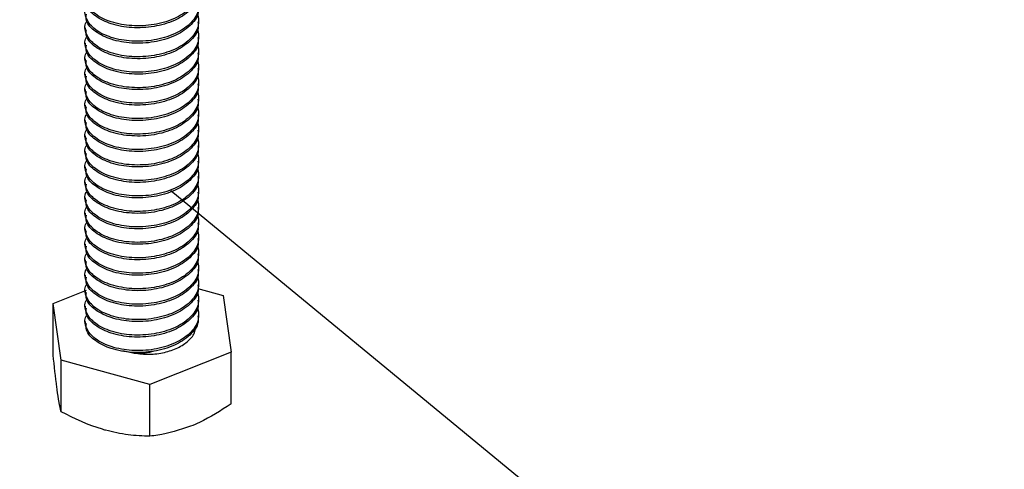
# Model space of a CAD drawing. Units: inches. Extents: x 0.2 to 9.1, y 0.2 to 10.8.
# Drawn here: x 6.1 to 6.4, y 5.4 to 5.5 of the extents above; entities that cross this region are included whole.
import ezdxf

# ---------------------------------------------------------------- set-up
doc = ezdxf.new("R2010")
doc.units = ezdxf.units.IN
doc.header["$MEASUREMENT"] = 0
doc.layers.add('FORMAT', color=7, linetype='Continuous')
doc.dimstyles.new('SLDDIMSTYLE5', dxfattribs={"dimtxt": 0.18, "dimasz": 0.098425, "dimexe": 0, "dimexo": 0.0625, "dimgap": 0, "dimtad": 0, "dimtih": 1, "dimtoh": 1, "dimdec": 0, "dimrnd": 1e-09, "dimzin": 0, "dimdsep": 46, "dimlunit": 5, "dimtxsty": 'Standard', "dimblk1": 'NONE', "dimblk2": 'NONE', "dimsah": 1, "dimcen": 0.09, "dimadec": 0, "dimazin": 0, "dimtfac": 0.098425, "dimtdec": 0, "dimtofl": 0, "dimtmove": 0, "dimatfit": 3, "dimldrblk": 'NONE', "dimfxl": 0, "dimfrac": 2, "dimtolj": 1, "dimtzin": 0, "dimarcsym": 0})

# ---------------------------------------------------------------- blocks, each defined once
blk = doc.blocks.new('_None')

msp = doc.modelspace()

# ---------------------------------------------------------------- linework, layer by layer
at = {"color": 7, "linetype": 'Continuous', "lineweight": 25}
for p, q in [((6.13222388, 5.52403439), (6.13222388, 5.5245661)), ((6.10097388, 5.52243966), (6.10097388, 5.52190814)), ((6.13222388, 5.51978169), (6.13222388, 5.52031321)), ((6.10097388, 5.51818676), (6.10097388, 5.51765525)), ((6.13222388, 5.5155288), (6.13222388, 5.51606051)), ((6.10097388, 5.51393406), (6.10097388, 5.51340236)), ((6.10097388, 5.50968117), (6.10097388, 5.50914966)), ((6.13222388, 5.5112761), (6.13222388, 5.51180762)), ((6.13222388, 5.50702321), (6.13222388, 5.50755473)), ((6.10097388, 5.50542847), (6.10097388, 5.50489676)), ((6.10097388, 5.50117558), (6.10097388, 5.50064407)), ((6.13222388, 5.50277032), (6.13222388, 5.50330203)), ((6.13222388, 5.49851762), (6.13222388, 5.49904913)), ((6.10097388, 5.49692269), (6.10097388, 5.49639117)), ((6.13222388, 5.49426473), (6.13222388, 5.49479644)), ((6.10097388, 5.49266999), (6.10097388, 5.49213828)), ((6.13222388, 5.49001183), (6.13222388, 5.49054354)), ((6.10097388, 5.4884171), (6.10097388, 5.48788558)), ((6.13222388, 5.48575914), (6.13222388, 5.48629065)), ((6.10097388, 5.4841644), (6.10097388, 5.48363269)), ((6.10097388, 5.47991151), (6.10097388, 5.4793798)), ((6.13222388, 5.48150624), (6.13222388, 5.48203795)), ((6.13222388, 5.47725355), (6.13222388, 5.47778506)), ((6.10097388, 5.47565861), (6.10097388, 5.4751271)), ((6.10097388, 5.47140592), (6.10097388, 5.47087421)), ((6.13222388, 5.47300065), (6.13222388, 5.47353236)), ((6.13222388, 5.46874776), (6.13222388, 5.46927947)), ((6.10097388, 5.46715302), (6.10097388, 5.46662151)), ((6.13222388, 5.46449506), (6.13222388, 5.46502658)), ((6.10097388, 5.46290013), (6.10097388, 5.46236862)), ((6.13222388, 5.46024217), (6.13222388, 5.46077388)), ((6.10097388, 5.45864743), (6.10097388, 5.45811572)), ((6.13222388, 5.45598947), (6.13222388, 5.45652099)), ((6.10097388, 5.45439454), (6.10097388, 5.45386303)), ((6.0921597, 5.44662931), (6.10126955, 5.45025194)), ((6.10097388, 5.45014184), (6.10097388, 5.44961013)), ((6.13194893, 5.45068568), (6.13888638, 5.4487806)), ((6.13222388, 5.45173658), (6.13222388, 5.45226809)), ((6.13222388, 5.44748369), (6.13222388, 5.4480154)), ((6.13888638, 5.4487806), (6.14103786, 5.43320673)), ((6.09431118, 5.43105545), (6.0921597, 5.44662931)), ((6.0921597, 5.43239069), (6.0921597, 5.44662931)), ((6.10097388, 5.44588895), (6.10097388, 5.44535743)), ((6.10097388, 5.44163606), (6.10097388, 5.44110454)), ((6.13222388, 5.44323099), (6.13222388, 5.4437625)), ((6.11124883, 5.43363382), (6.11438042, 5.43296776)), ((6.11875026, 5.42434426), (6.09431118, 5.43105545)), ((6.09431118, 5.41681682), (6.09431118, 5.43105545)), ((6.14103786, 5.43320673), (6.11875026, 5.42434426)), ((6.14103786, 5.41896791), (6.14103786, 5.43320673)), ((6.11875026, 5.41010543), (6.11875026, 5.42434426))]:
    msp.add_line(p, q, dxfattribs=at)
at = {"color": 7, "linetype": 'Continuous', "lineweight": 18}
msp.add_circle((6.13080899, 5.82848986), 0.60077413, dxfattribs=at)
at = {"color": 7, "linetype": 'Continuous', "lineweight": 25}
for points, knots in [([(6.13188342, 5.53490676), (6.13205693, 5.53368012), (6.13243287, 5.53102234), (6.12964957, 5.52730482), (6.12534141, 5.52466046), (6.11980708, 5.52309071), (6.11386839, 5.5227911), (6.10832794, 5.52372958), (6.1038317, 5.52579969), (6.10111751, 5.52875451), (6.10061854, 5.53170651), (6.1013782, 5.53265733), (6.10145631, 5.53275509)], [0, 0, 0, 0, 0.083749977, 0.181461904, 0.299921048, 0.436000412, 0.578250383, 0.712451645, 0.82636443, 0.915464996, 0.991308625, 1, 1, 1, 1]), ([(6.13192507, 5.53253764), (6.13198515, 5.53194328), (6.1321887, 5.52992946), (6.12958267, 5.52678638), (6.12536491, 5.52412414), (6.11979589, 5.52256105), (6.11388722, 5.52225633), (6.10827169, 5.52320789), (6.10398995, 5.52523962), (6.10110951, 5.52791295), (6.1012336, 5.52981885), (6.10127248, 5.53041608)], [0, 0, 0, 0, 0.044799638, 0.151791519, 0.281495934, 0.430493247, 0.586246682, 0.733186709, 0.85791318, 0.955475892, 1, 1, 1, 1]), ([(6.13188342, 5.53065387), (6.13205693, 5.52942723), (6.13243287, 5.52676945), (6.12964957, 5.52305192), (6.12534141, 5.52040759), (6.11980709, 5.51883773), (6.11386841, 5.51853855), (6.10832792, 5.51947662), (6.1038317, 5.52154681), (6.10111751, 5.52450161), (6.10061854, 5.52745362), (6.1013782, 5.52840444), (6.10145631, 5.5285022)], [0, 0, 0, 0, 0.083750066, 0.181462095, 0.299921365, 0.436000872, 0.578250757, 0.712451342, 0.826364247, 0.915464907, 0.991308616, 1, 1, 1, 1]), ([(6.13192507, 5.52828494), (6.13198516, 5.52769052), (6.13218872, 5.52567663), (6.12958274, 5.52253348), (6.12536483, 5.51987147), (6.1197959, 5.51830842), (6.1138872, 5.5180033), (6.1082717, 5.51895525), (6.10399002, 5.52098692), (6.10110946, 5.52366015), (6.10123358, 5.52556608), (6.10127248, 5.52616338)], [0, 0, 0, 0, 0.044804424, 0.151795821, 0.281496911, 0.430493551, 0.586246539, 0.733186799, 0.857912706, 0.955471106, 1, 1, 1, 1]), ([(6.13188342, 5.52640117), (6.13205692, 5.52517454), (6.13243285, 5.52251671), (6.12964964, 5.51879906), (6.12534143, 5.51615463), (6.11980705, 5.51458519), (6.11386839, 5.51428547), (6.108328, 5.51522408), (6.10383162, 5.51729383), (6.10111746, 5.52024895), (6.10061885, 5.52320063), (6.1013782, 5.52415168), (6.10145631, 5.5242495)], [0, 0, 0, 0, 0.083749715, 0.181465178, 0.299923951, 0.436001593, 0.578251118, 0.71245196, 0.826362347, 0.91546617, 0.991305005, 1, 1, 1, 1]), ([(6.13192507, 5.52403205), (6.13198516, 5.52343762), (6.13218873, 5.52142378), (6.1295826, 5.51828078), (6.12536492, 5.51561854), (6.11979589, 5.51405546), (6.11388722, 5.51375074), (6.10827168, 5.51470229), (6.10399003, 5.51673404), (6.10110946, 5.51940726), (6.10123358, 5.52131319), (6.10127248, 5.52191049)], [0, 0, 0, 0, 0.044804541, 0.151792012, 0.28149618, 0.43049321, 0.58624635, 0.733186099, 0.857912333, 0.955470989, 1, 1, 1, 1]), ([(6.13188342, 5.52214828), (6.13205693, 5.52092164), (6.13243287, 5.51826386), (6.12964957, 5.51454634), (6.12534141, 5.51190198), (6.11980708, 5.51033223), (6.11386839, 5.51003262), (6.10832794, 5.51097109), (6.1038317, 5.51304121), (6.10111751, 5.51599602), (6.10061854, 5.51894803), (6.1013782, 5.51989885), (6.10145631, 5.51999661)], [0, 0, 0, 0, 0.083749977, 0.181461904, 0.299921048, 0.436000412, 0.578250383, 0.712451645, 0.82636443, 0.915464996, 0.991308625, 1, 1, 1, 1]), ([(6.13188342, 5.51789539), (6.13205691, 5.51666882), (6.13243282, 5.51401107), (6.12964964, 5.51029345), (6.1253414, 5.50764911), (6.11980709, 5.50607925), (6.11386841, 5.50578006), (6.10832792, 5.50671816), (6.10383167, 5.50878828), (6.10111745, 5.51174334), (6.10061885, 5.51469504), (6.1013782, 5.51564609), (6.10145631, 5.51574391)], [0, 0, 0, 0, 0.083745349, 0.181461035, 0.299920078, 0.435999324, 0.578248938, 0.712449266, 0.826361952, 0.915465977, 0.991304985, 1, 1, 1, 1]), ([(6.13192507, 5.51977915), (6.13198515, 5.5191848), (6.1321887, 5.51717098), (6.12958267, 5.51402792), (6.12536494, 5.51136559), (6.11979585, 5.50980292), (6.1138872, 5.50949766), (6.10827177, 5.51044974), (6.1039899, 5.5124811), (6.10110951, 5.51515447), (6.1012336, 5.51706037), (6.10127248, 5.5176576)], [0, 0, 0, 0, 0.04479975, 0.151791898, 0.281496636, 0.430492904, 0.586246985, 0.733188276, 0.857912826, 0.955475781, 1, 1, 1, 1]), ([(6.13192507, 5.51552646), (6.13198516, 5.51493203), (6.13218873, 5.51291819), (6.1295826, 5.5097752), (6.12536492, 5.50711293), (6.11979588, 5.50554995), (6.1138872, 5.50524481), (6.1082717, 5.50619677), (6.10399002, 5.50822844), (6.10110946, 5.51090167), (6.10123358, 5.5128076), (6.10127248, 5.5134049)], [0, 0, 0, 0, 0.044804489, 0.151791836, 0.281495855, 0.430492713, 0.586245931, 0.733186407, 0.857912497, 0.95547104, 1, 1, 1, 1]), ([(6.13188342, 5.51364269), (6.13205693, 5.51241605), (6.13243287, 5.50975827), (6.12964957, 5.50604075), (6.12534141, 5.50339639), (6.11980708, 5.50182664), (6.1138684, 5.50152702), (6.10832792, 5.50246552), (6.10383175, 5.50453558), (6.1011174, 5.50749048), (6.10061885, 5.51044215), (6.1013782, 5.51139319), (6.10145631, 5.51149102)], [0, 0, 0, 0, 0.083750053, 0.181462069, 0.299921321, 0.436000808, 0.578250908, 0.712452293, 0.826365181, 0.915465828, 0.99130497, 1, 1, 1, 1]), ([(6.13188342, 5.5093898), (6.13205693, 5.50816316), (6.13243287, 5.50550538), (6.12964957, 5.50178785), (6.12534141, 5.49914352), (6.11980709, 5.49757365), (6.11386841, 5.49727447), (6.10832792, 5.49821254), (6.1038317, 5.50028274), (6.10111751, 5.50323754), (6.10061854, 5.50618955), (6.1013782, 5.50714037), (6.10145631, 5.50723812)], [0, 0, 0, 0, 0.083750066, 0.181462095, 0.299921365, 0.436000872, 0.578250757, 0.712451342, 0.826364247, 0.915464907, 0.991308616, 1, 1, 1, 1]), ([(6.13192507, 5.51127356), (6.13198516, 5.51067914), (6.13218873, 5.5086653), (6.1295826, 5.5055223), (6.12536492, 5.50286006), (6.11979589, 5.50129697), (6.11388722, 5.50099225), (6.10827169, 5.50194382), (6.10398995, 5.50397555), (6.10110951, 5.50664887), (6.1012336, 5.50855477), (6.10127248, 5.509152)], [0, 0, 0, 0, 0.044804591, 0.151792181, 0.281496495, 0.430493691, 0.586247005, 0.733186918, 0.857913291, 0.955475927, 1, 1, 1, 1]), ([(6.13192507, 5.50702067), (6.13198515, 5.50642631), (6.1321887, 5.5044125), (6.12958273, 5.50126941), (6.12536484, 5.4986074), (6.1197959, 5.49704434), (6.1138872, 5.49673922), (6.1082717, 5.49769118), (6.10399002, 5.49972284), (6.10110946, 5.50239608), (6.10123358, 5.50430201), (6.10127248, 5.50489931)], [0, 0, 0, 0, 0.044799659, 0.15179159, 0.281493327, 0.43049071, 0.586244475, 0.733185468, 0.857911997, 0.955470883, 1, 1, 1, 1]), ([(6.13188342, 5.5051371), (6.13205692, 5.50391046), (6.13243285, 5.50125264), (6.12964964, 5.49753498), (6.12534143, 5.49489056), (6.11980705, 5.49332112), (6.11386839, 5.49302139), (6.108328, 5.49396), (6.10383162, 5.49602976), (6.10111746, 5.49898487), (6.10061885, 5.50193656), (6.1013782, 5.5028876), (6.10145631, 5.50298543)], [0, 0, 0, 0, 0.083749715, 0.181465178, 0.299923951, 0.436001593, 0.578251118, 0.71245196, 0.826362347, 0.91546617, 0.991305005, 1, 1, 1, 1]), ([(6.13192507, 5.50276797), (6.13198516, 5.50217355), (6.13218873, 5.50015971), (6.1295826, 5.49701671), (6.12536492, 5.49435447), (6.11979589, 5.49279138), (6.11388722, 5.49248666), (6.10827168, 5.49343822), (6.10399003, 5.49546997), (6.10110946, 5.49814318), (6.10123358, 5.50004911), (6.10127248, 5.50064641)], [0, 0, 0, 0, 0.044804541, 0.151792012, 0.28149618, 0.43049321, 0.58624635, 0.733186099, 0.857912333, 0.955470989, 1, 1, 1, 1]), ([(6.13188342, 5.50088421), (6.13205693, 5.49965756), (6.13243287, 5.49699979), (6.12964957, 5.49328226), (6.12534141, 5.4906379), (6.11980708, 5.48906815), (6.11386839, 5.48876854), (6.10832794, 5.48970702), (6.1038317, 5.49177713), (6.10111751, 5.49473195), (6.10061854, 5.49768395), (6.1013782, 5.49863478), (6.10145631, 5.49873253)], [0, 0, 0, 0, 0.083749977, 0.181461904, 0.299921048, 0.436000412, 0.578250383, 0.712451645, 0.82636443, 0.915464996, 0.991308625, 1, 1, 1, 1]), ([(6.13192507, 5.49851508), (6.13198515, 5.49792072), (6.1321887, 5.4959069), (6.12958267, 5.49276383), (6.12536491, 5.49010158), (6.11979589, 5.48853849), (6.11388722, 5.48823377), (6.10827169, 5.48918534), (6.10398995, 5.49121706), (6.10110951, 5.49389039), (6.1012336, 5.49579629), (6.10127248, 5.49639352)], [0, 0, 0, 0, 0.044799638, 0.151791519, 0.281495934, 0.430493247, 0.586246682, 0.733186709, 0.85791318, 0.955475892, 1, 1, 1, 1]), ([(6.13188342, 5.49663131), (6.13205693, 5.49540467), (6.13243287, 5.49274689), (6.12964957, 5.48902937), (6.12534141, 5.48638503), (6.11980708, 5.48481517), (6.11386841, 5.48451598), (6.10832792, 5.48545408), (6.10383167, 5.48752421), (6.10111745, 5.49047927), (6.10061885, 5.49343097), (6.1013782, 5.49438201), (6.10145631, 5.49447984)], [0, 0, 0, 0, 0.083749846, 0.181461619, 0.299920577, 0.435999726, 0.578249238, 0.712449471, 0.826362076, 0.915466038, 0.991304992, 1, 1, 1, 1]), ([(6.13192507, 5.49426238), (6.13198516, 5.49366795), (6.13218873, 5.49165412), (6.1295826, 5.48851112), (6.12536492, 5.48584886), (6.11979588, 5.48428588), (6.1138872, 5.48398073), (6.1082717, 5.4849327), (6.10399002, 5.48696436), (6.10110946, 5.48963759), (6.10123358, 5.49154352), (6.10127248, 5.49214082)], [0, 0, 0, 0, 0.044804489, 0.151791836, 0.281495855, 0.430492713, 0.586245931, 0.733186407, 0.857912497, 0.95547104, 1, 1, 1, 1]), ([(6.13188342, 5.49237862), (6.13205692, 5.49115198), (6.13243284, 5.48849417), (6.1296497, 5.48477647), (6.12534133, 5.48213237), (6.11980709, 5.48056254), (6.11386839, 5.48026295), (6.10832792, 5.48120144), (6.10383175, 5.4832715), (6.1011174, 5.48622641), (6.10061885, 5.48917807), (6.1013782, 5.49012912), (6.10145631, 5.49022694)], [0, 0, 0, 0, 0.083749941, 0.181465668, 0.299922261, 0.436001565, 0.578251475, 0.712452679, 0.826365414, 0.915465942, 0.991304982, 1, 1, 1, 1]), ([(6.13188342, 5.48812572), (6.13205693, 5.48689908), (6.13243287, 5.4842413), (6.12964957, 5.48052377), (6.12534141, 5.47787944), (6.11980709, 5.47630958), (6.11386841, 5.4760104), (6.10832792, 5.47694847), (6.1038317, 5.47901866), (6.10111751, 5.48197346), (6.10061854, 5.48492547), (6.1013782, 5.48587629), (6.10145631, 5.48597405)], [0, 0, 0, 0, 0.083750066, 0.181462095, 0.299921365, 0.436000872, 0.578250757, 0.712451342, 0.826364247, 0.915464907, 0.991308616, 1, 1, 1, 1]), ([(6.13192507, 5.49000949), (6.13198516, 5.48941506), (6.13218873, 5.48740122), (6.1295826, 5.48425823), (6.12536492, 5.48159598), (6.11979589, 5.4800329), (6.11388722, 5.47972818), (6.10827168, 5.48067973), (6.10399003, 5.48271148), (6.10110946, 5.4853847), (6.10123358, 5.48729063), (6.10127248, 5.48788793)], [0, 0, 0, 0, 0.044804541, 0.151792012, 0.28149618, 0.43049321, 0.58624635, 0.733186099, 0.857912333, 0.955470989, 1, 1, 1, 1]), ([(6.13192507, 5.48575659), (6.13198515, 5.48516224), (6.1321887, 5.48314842), (6.12958267, 5.48000536), (6.12536494, 5.47734303), (6.11979585, 5.47578036), (6.11388719, 5.4754751), (6.10827178, 5.47642718), (6.10398989, 5.47845854), (6.10110948, 5.48113197), (6.10123359, 5.48303794), (6.10127248, 5.48363523)], [0, 0, 0, 0, 0.044799526, 0.151791141, 0.281495232, 0.430490757, 0.586244061, 0.733184619, 0.857908546, 0.955471015, 1, 1, 1, 1]), ([(6.13188342, 5.48387303), (6.13205692, 5.48264639), (6.13243284, 5.47998857), (6.12964965, 5.47627089), (6.1253414, 5.47362655), (6.11980709, 5.47205669), (6.11386841, 5.4717575), (6.10832792, 5.4726956), (6.10383167, 5.47476572), (6.10111745, 5.47772079), (6.10061885, 5.48067248), (6.1013782, 5.48162353), (6.10145631, 5.48172135)], [0, 0, 0, 0, 0.083749524, 0.181464764, 0.299923267, 0.436001894, 0.578250859, 0.712450576, 0.826362743, 0.915466363, 0.991305025, 1, 1, 1, 1]), ([(6.13188342, 5.47962013), (6.13205693, 5.47839349), (6.13243287, 5.47573571), (6.12964957, 5.47201819), (6.12534141, 5.46937383), (6.11980708, 5.46780408), (6.11386839, 5.46750447), (6.10832794, 5.46844295), (6.1038317, 5.47051306), (6.10111751, 5.47346787), (6.10061854, 5.47641988), (6.1013782, 5.4773707), (6.10145631, 5.47746846)], [0, 0, 0, 0, 0.083749977, 0.181461904, 0.299921048, 0.436000412, 0.578250383, 0.712451645, 0.82636443, 0.915464996, 0.991308625, 1, 1, 1, 1]), ([(6.13192507, 5.4815039), (6.13198516, 5.48090947), (6.13218873, 5.47889563), (6.1295826, 5.47575264), (6.12536492, 5.47309039), (6.11979589, 5.47152731), (6.11388722, 5.47122259), (6.10827168, 5.47217414), (6.10399003, 5.47420589), (6.10110946, 5.47687911), (6.10123358, 5.47878504), (6.10127248, 5.47938234)], [0, 0, 0, 0, 0.044804541, 0.151792012, 0.28149618, 0.43049321, 0.58624635, 0.733186099, 0.857912333, 0.955470989, 1, 1, 1, 1]), ([(6.13192507, 5.477251), (6.13198515, 5.47665665), (6.1321887, 5.47464283), (6.12958267, 5.47149975), (6.12536491, 5.46883751), (6.11979589, 5.46727441), (6.11388722, 5.46696969), (6.10827169, 5.46792126), (6.10398995, 5.46995299), (6.10110951, 5.47262631), (6.1012336, 5.47453222), (6.10127248, 5.47512945)], [0, 0, 0, 0, 0.044799638, 0.151791519, 0.281495934, 0.430493247, 0.586246682, 0.733186709, 0.85791318, 0.955475892, 1, 1, 1, 1]), ([(6.13188342, 5.47536724), (6.13205693, 5.4741406), (6.13243287, 5.47148282), (6.12964957, 5.46776529), (6.12534141, 5.46512096), (6.11980708, 5.4635511), (6.11386842, 5.46325191), (6.1083279, 5.46419), (6.10383175, 5.46626014), (6.10111737, 5.46921508), (6.10061882, 5.47216684), (6.1013782, 5.47311794), (6.10145631, 5.47321576)], [0, 0, 0, 0, 0.08374976, 0.181461434, 0.299920271, 0.435999282, 0.578248648, 0.712448744, 0.826361233, 0.915461568, 0.991305001, 1, 1, 1, 1]), ([(6.13192507, 5.47299831), (6.13198516, 5.47240388), (6.13218873, 5.47039004), (6.1295826, 5.46724705), (6.12536492, 5.46458478), (6.11979588, 5.4630218), (6.1138872, 5.46271666), (6.1082717, 5.46366862), (6.10399002, 5.46570029), (6.10110946, 5.46837352), (6.10123358, 5.47027945), (6.10127248, 5.47087675)], [0, 0, 0, 0, 0.044804489, 0.151791836, 0.281495855, 0.430492713, 0.586245931, 0.733186407, 0.857912497, 0.95547104, 1, 1, 1, 1]), ([(6.13188342, 5.47111454), (6.13205692, 5.4698879), (6.13243285, 5.46723008), (6.12964964, 5.46351242), (6.12534143, 5.460868), (6.11980704, 5.45929855), (6.1138684, 5.45899886), (6.10832792, 5.45993737), (6.10383175, 5.46200743), (6.1011174, 5.46496233), (6.10061885, 5.467914), (6.1013782, 5.46886505), (6.10145631, 5.46896287)], [0, 0, 0, 0, 0.08374984, 0.181465449, 0.2999244, 0.436002246, 0.578251983, 0.712453026, 0.826365623, 0.915466043, 0.991304992, 1, 1, 1, 1]), ([(6.13192507, 5.46874541), (6.13198516, 5.46815099), (6.13218873, 5.46613715), (6.1295826, 5.46299415), (6.12536492, 5.46033191), (6.11979589, 5.45876882), (6.11388722, 5.45846411), (6.10827168, 5.45941566), (6.10399003, 5.46144741), (6.10110946, 5.46412062), (6.10123358, 5.46602655), (6.10127248, 5.46662386)], [0, 0, 0, 0, 0.044804541, 0.151792012, 0.28149618, 0.43049321, 0.58624635, 0.733186099, 0.857912333, 0.955470989, 1, 1, 1, 1]), ([(6.13188342, 5.46686165), (6.13205693, 5.46563501), (6.13243287, 5.46297723), (6.12964957, 5.4592597), (6.12534141, 5.45661537), (6.11980709, 5.45504551), (6.11386841, 5.45474632), (6.10832792, 5.45568439), (6.1038317, 5.45775459), (6.10111751, 5.46070939), (6.10061854, 5.4636614), (6.1013782, 5.46461222), (6.10145631, 5.46470998)], [0, 0, 0, 0, 0.083750066, 0.181462095, 0.299921365, 0.436000872, 0.578250757, 0.712451342, 0.826364247, 0.915464907, 0.991308616, 1, 1, 1, 1]), ([(6.13192507, 5.46449252), (6.13198515, 5.46389816), (6.1321887, 5.46188434), (6.12958267, 5.45874128), (6.12536494, 5.45607895), (6.11979585, 5.45451629), (6.1138872, 5.45421103), (6.10827177, 5.45516311), (6.1039899, 5.45719447), (6.10110951, 5.45986784), (6.1012336, 5.46177373), (6.10127248, 5.46237096)], [0, 0, 0, 0, 0.04479975, 0.151791898, 0.281496636, 0.430492904, 0.586246985, 0.733188276, 0.857912826, 0.955475781, 1, 1, 1, 1]), ([(6.13188342, 5.46260895), (6.13205692, 5.46138231), (6.13243284, 5.45872449), (6.12964965, 5.45500682), (6.1253414, 5.45236248), (6.11980709, 5.45079261), (6.11386841, 5.45049342), (6.10832792, 5.45143152), (6.10383167, 5.45350165), (6.10111745, 5.45645671), (6.10061885, 5.45940841), (6.1013782, 5.46035946), (6.10145631, 5.46045728)], [0, 0, 0, 0, 0.083749524, 0.181464764, 0.299923267, 0.436001894, 0.578250859, 0.712450576, 0.826362743, 0.915466363, 0.991305025, 1, 1, 1, 1]), ([(6.13188342, 5.45835606), (6.13205693, 5.45712942), (6.13243287, 5.45447164), (6.12964957, 5.45075411), (6.12534141, 5.44810976), (6.11980708, 5.44654), (6.11386839, 5.4462404), (6.10832794, 5.44717887), (6.1038317, 5.44924898), (6.10111751, 5.4522038), (6.10061854, 5.45515581), (6.1013782, 5.45610663), (6.10145631, 5.45620438)], [0, 0, 0, 0, 0.083749977, 0.181461904, 0.299921048, 0.436000412, 0.578250383, 0.712451645, 0.82636443, 0.915464996, 0.991308625, 1, 1, 1, 1]), ([(6.13192507, 5.46023982), (6.13198516, 5.4596454), (6.13218873, 5.45763156), (6.1295826, 5.45448857), (6.12536492, 5.4518263), (6.11979588, 5.45026332), (6.1138872, 5.44995818), (6.1082717, 5.45091014), (6.10399002, 5.4529418), (6.10110946, 5.45561504), (6.10123358, 5.45752096), (6.10127248, 5.45811827)], [0, 0, 0, 0, 0.044804489, 0.151791836, 0.281495855, 0.430492713, 0.586245931, 0.733186407, 0.857912497, 0.95547104, 1, 1, 1, 1]), ([(6.13192507, 5.45598693), (6.13198515, 5.45539257), (6.1321887, 5.45337875), (6.12958267, 5.45023568), (6.12536491, 5.44757343), (6.11979589, 5.44601034), (6.11388722, 5.44570562), (6.10827169, 5.44665719), (6.10398995, 5.44868891), (6.10110951, 5.45136224), (6.1012336, 5.45326814), (6.10127248, 5.45386537)], [0, 0, 0, 0, 0.044799638, 0.151791519, 0.281495934, 0.430493247, 0.586246682, 0.733186709, 0.85791318, 0.955475892, 1, 1, 1, 1]), ([(6.13188342, 5.45410316), (6.13205693, 5.45287652), (6.13243287, 5.45021875), (6.12964957, 5.44650122), (6.12534141, 5.44385688), (6.11980709, 5.44228702), (6.11386841, 5.44198784), (6.10832792, 5.44292591), (6.1038317, 5.4449961), (6.10111751, 5.4479509), (6.10061854, 5.45090291), (6.1013782, 5.45185373), (6.10145631, 5.45195149)], [0, 0, 0, 0, 0.083750066, 0.181462095, 0.299921365, 0.436000872, 0.578250757, 0.712451342, 0.826364247, 0.915464907, 0.991308616, 1, 1, 1, 1]), ([(6.13188342, 5.44985047), (6.13205692, 5.44862383), (6.13243285, 5.44596601), (6.12964964, 5.44224835), (6.12534143, 5.43960393), (6.11980705, 5.43803449), (6.11386839, 5.43773476), (6.108328, 5.43867337), (6.10383162, 5.44074312), (6.10111746, 5.44369824), (6.10061885, 5.44664993), (6.1013782, 5.44760097), (6.10145631, 5.44769879)], [0, 0, 0, 0, 0.083749715, 0.181465178, 0.299923951, 0.436001593, 0.578251118, 0.71245196, 0.826362347, 0.91546617, 0.991305005, 1, 1, 1, 1]), ([(6.13192507, 5.45173423), (6.13198516, 5.45113981), (6.13218873, 5.44912597), (6.1295826, 5.44598297), (6.12536492, 5.44332071), (6.11979588, 5.44175773), (6.1138872, 5.44145259), (6.1082717, 5.44240455), (6.10399002, 5.44443621), (6.10110946, 5.44710944), (6.10123358, 5.44901537), (6.10127248, 5.44961267)], [0, 0, 0, 0, 0.044804489, 0.151791836, 0.281495855, 0.430492713, 0.586245931, 0.733186407, 0.857912497, 0.95547104, 1, 1, 1, 1]), ([(6.13192507, 5.44748134), (6.13198516, 5.44688691), (6.13218873, 5.44487307), (6.1295826, 5.44173008), (6.12536492, 5.43906784), (6.11979589, 5.43750475), (6.11388722, 5.43720003), (6.10827168, 5.43815159), (6.10399003, 5.44018333), (6.10110946, 5.44285655), (6.10123358, 5.44476248), (6.10127248, 5.44535978)], [0, 0, 0, 0, 0.044804541, 0.151792012, 0.28149618, 0.43049321, 0.58624635, 0.733186099, 0.857912333, 0.955470989, 1, 1, 1, 1]), ([(6.13188342, 5.44559757), (6.13205693, 5.44437093), (6.13243287, 5.44171315), (6.12964957, 5.43799563), (6.12534141, 5.43535127), (6.11980708, 5.43378152), (6.11386839, 5.43348191), (6.10832794, 5.43442039), (6.1038317, 5.4364905), (6.10111751, 5.43944532), (6.10061854, 5.44239732), (6.1013782, 5.44334814), (6.10145631, 5.4434459)], [0, 0, 0, 0, 0.083749977, 0.181461904, 0.299921048, 0.436000412, 0.578250383, 0.712451645, 0.82636443, 0.915464996, 0.991308625, 1, 1, 1, 1]), ([(6.13192507, 5.44322845), (6.13198515, 5.44263409), (6.1321887, 5.44062027), (6.12958267, 5.43747721), (6.12536494, 5.43481488), (6.11979585, 5.43325221), (6.1138872, 5.43294695), (6.10827177, 5.43389903), (6.1039899, 5.43593039), (6.10110951, 5.43860376), (6.1012336, 5.44050966), (6.10127248, 5.44110689)], [0, 0, 0, 0, 0.04479975, 0.151791898, 0.281496636, 0.430492904, 0.586246985, 0.733188276, 0.857912826, 0.955475781, 1, 1, 1, 1]), ([(6.11438042, 5.43296776), (6.11577097, 5.43280916), (6.11856104, 5.43249093), (6.12265284, 5.4330168), (6.12637824, 5.43424835), (6.12928689, 5.43613596), (6.13115528, 5.43831739), (6.13120036, 5.43981989), (6.13121463, 5.44029534)], [0, 0, 0, 0, 0.206628855, 0.414590527, 0.606061424, 0.780843258, 0.930650152, 1, 1, 1, 1]), ([(6.11985533, 5.43348872), (6.11962311, 5.43341294), (6.11787132, 5.43284132), (6.11600197, 5.43290903), (6.11438042, 5.43296776)], [0, 0, 0, 0, 0.132558677, 1, 1, 1, 1]), ([(6.09323544, 5.42289442), (6.09320982, 5.42308207), (6.09277888, 5.42623853), (6.09245981, 5.42940885), (6.0921597, 5.43239069)], [0, 0, 0, 0, 0.059449363, 1, 1, 1, 1]), ([(6.09431118, 5.41681682), (6.09412697, 5.41767356), (6.09369428, 5.41968605), (6.09340282, 5.42172404), (6.09323544, 5.42289442)], [0, 0, 0, 0, 0.425714028, 1, 1, 1, 1]), ([(6.14103786, 5.41896791), (6.13821992, 5.41713947), (6.13464396, 5.41481918), (6.13072482, 5.41317572), (6.12989406, 5.41282734)], [0, 0, 0, 0, 0.788023233, 1, 1, 1, 1]), ([(6.10653072, 5.4117518), (6.10624068, 5.41183326), (6.10199251, 5.41302639), (6.0980161, 5.41498859), (6.09431118, 5.41681682)], [0, 0, 0, 0, 0.068273266, 1, 1, 1, 1]), ([(6.11875026, 5.41010543), (6.11674643, 5.41017778), (6.11262014, 5.41032674), (6.10859906, 5.41126776), (6.10653072, 5.4117518)], [0, 0, 0, 0, 0.485624387, 1, 1, 1, 1]), ([(6.12989406, 5.41282734), (6.1269218, 5.41185064), (6.12326623, 5.41064941), (6.11946146, 5.4101911), (6.11875026, 5.41010543)], [0, 0, 0, 0, 0.81307539, 1, 1, 1, 1])]:
    msp.add_open_spline(points, degree=3, knots=knots, dxfattribs=at)

# ---------------------------------------------------------------- leaders
at = {"layer": 'FORMAT', "has_arrowhead": 0}
for points in [[(6.22609893, 5.80905554), (6.7254933, 5.40642431)], [(6.12445925, 5.47765298), (6.60125693, 5.08512334)]]:
    msp.add_leader(points, dimstyle='SLDDIMSTYLE5', dxfattribs=at)

doc.saveas('drawing.dxf')
